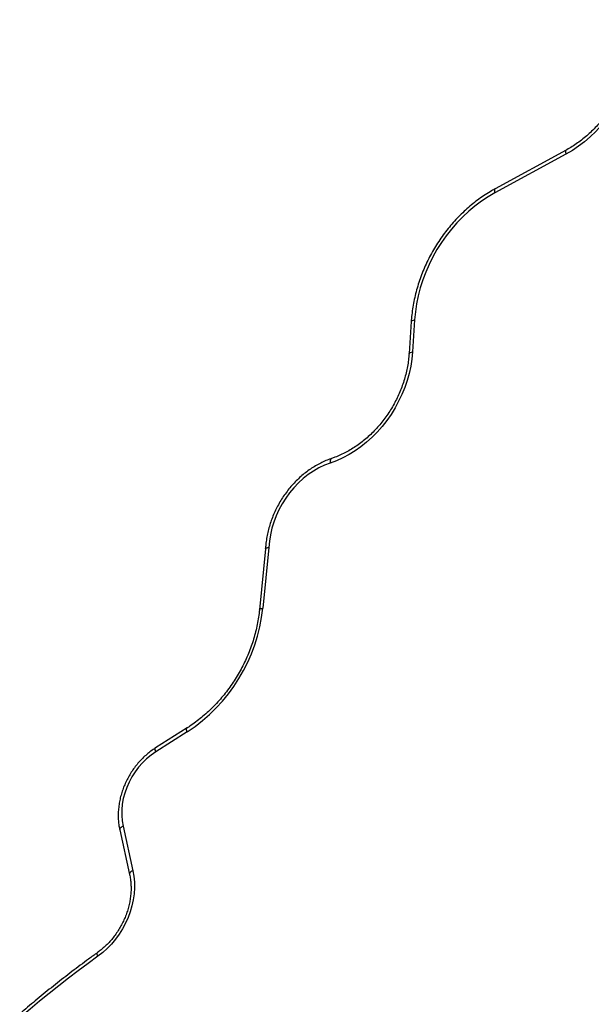
# Model space of a CAD drawing. Units: millimetres. Extents: x 0 to 8826, y 0 to 10317.
# Drawn here: x 5068 to 5468, y 3120 to 3808 of the extents above; entities that cross this region are included whole.
import ezdxf

# ---------------------------------------------------------------- set-up
doc = ezdxf.new("R2010")
doc.units = ezdxf.units.MM

msp = doc.modelspace()

# ---------------------------------------------------------------- linework, layer by layer
at = {"color": 7, "linetype": 'Continuous', "lineweight": 25, "ltscale": 50}
for p, q in [((5450.38, 3714.48), (5400.64, 3687.38)), ((5450.59, 3717.37), (5400.85, 3690.28)), ((5342.13, 3597.42), (5340.67, 3575.07)), ((5344.53, 3598.59), (5343.06, 3576.24)), ((5240.28, 3438.42), (5236.07, 3395.99)), ((5242.67, 3439.54), (5238.45, 3396.99)), ((5185.45, 3313.32), (5163.42, 3299.35)), ((5185.53, 3310.6), (5163.5, 3296.63)), ((5140.64, 3244.6), (5147.52, 3213.48)), ((5138.35, 3242.02), (5145.24, 3210.9))]:
    msp.add_line(p, q, dxfattribs=at)
at = {"color": 7, "linetype": 'Continuous', "lineweight": 25, "ltscale": 50, "flags": 128}
for points in [[(5497.56, 3808.5), (5498.2, 3803.55), (5498.53, 3798.5), (5498.53, 3793.37), (5498.21, 3788.18), (5497.57, 3782.96), (5496.61, 3777.73), (5495.34, 3772.52), (5493.76, 3767.36), (5491.87, 3762.25), (5489.7, 3757.24), (5487.24, 3752.35), (5484.52, 3747.59), (5481.54, 3743), (5478.31, 3738.59), (5474.86, 3734.38), (5471.2, 3730.4), (5467.35, 3726.66), (5463.32, 3723.18), (5459.13, 3719.98), (5454.82, 3717.08), (5450.38, 3714.48)], [(5400.64, 3687.38), (5395.88, 3684.61), (5391.23, 3681.53), (5386.71, 3678.16), (5382.34, 3674.52), (5378.14, 3670.61), (5374.11, 3666.45), (5370.29, 3662.07), (5366.68, 3657.47), (5363.3, 3652.68), (5360.16, 3647.71), (5357.27, 3642.59), (5354.66, 3637.33), (5352.31, 3631.96), (5350.26, 3626.5), (5348.5, 3620.97), (5347.04, 3615.39), (5345.89, 3609.78), (5345.05, 3604.18), (5344.53, 3598.59)], [(5343.06, 3576.24), (5342.58, 3571.23), (5341.78, 3566.21), (5340.69, 3561.19), (5339.29, 3556.21), (5337.6, 3551.27), (5335.62, 3546.42), (5333.37, 3541.67), (5330.86, 3537.04), (5328.09, 3532.56), (5325.08, 3528.25), (5321.85, 3524.13), (5318.41, 3520.22), (5314.77, 3516.53), (5310.96, 3513.09), (5307, 3509.92), (5302.89, 3507.02), (5298.67, 3504.41), (5294.35, 3502.11), (5289.95, 3500.12), (5285.5, 3498.45)], [(5285.5, 3498.45), (5281.55, 3496.95), (5277.66, 3495.1), (5273.87, 3492.93), (5270.19, 3490.44), (5266.66, 3487.65), (5263.29, 3484.58), (5260.11, 3481.26), (5257.14, 3477.7), (5254.4, 3473.93), (5251.91, 3469.98), (5249.69, 3465.87), (5247.74, 3461.63), (5246.1, 3457.29), (5244.76, 3452.88), (5243.74, 3448.43), (5243.04, 3443.98), (5242.67, 3439.54)], [(5163.5, 3296.63), (5160.25, 3294.38), (5157.16, 3291.82), (5154.25, 3288.99), (5151.54, 3285.91), (5149.06, 3282.61), (5146.84, 3279.12), (5144.89, 3275.46), (5143.23, 3271.68), (5141.87, 3267.81), (5140.83, 3263.87), (5140.12, 3259.92), (5139.74, 3255.98), (5139.7, 3252.09), (5140, 3248.29), (5140.64, 3244.6)], [(5147.52, 3213.48), (5148.21, 3209.58), (5148.58, 3205.57), (5148.64, 3201.47), (5148.37, 3197.31), (5147.79, 3193.13), (5146.89, 3188.94), (5145.68, 3184.79), (5144.18, 3180.7), (5142.39, 3176.71), (5140.32, 3172.83), (5138, 3169.11), (5135.43, 3165.56), (5132.64, 3162.22), (5129.64, 3159.11), (5126.47, 3156.24), (5123.13, 3153.64)], [(5123.13, 3153.64), (5116.22, 3148.61), (5109.35, 3143.49), (5102.52, 3138.29), (5095.74, 3133.01), (5089, 3127.64), (5082.3, 3122.2), (5075.65, 3116.67), (5069.05, 3111.06)]]:
    msp.add_lwpolyline(points, dxfattribs=at)
at = {"color": 1, "linetype": 'Continuous', "lineweight": 25, "ltscale": 50, "flags": 128}
for points in [[(5450.59, 3717.37), (5450.51, 3717.32), (5450.27, 3717.02), (5450.13, 3716.57), (5450.11, 3715.98), (5450.19, 3715.27), (5450.38, 3714.48)], [(5400.85, 3690.28), (5400.77, 3690.22), (5400.53, 3689.93), (5400.39, 3689.47), (5400.36, 3688.88), (5400.45, 3688.18), (5400.64, 3687.38)], [(5342.13, 3597.42), (5342.14, 3597.45), (5342.27, 3597.75), (5342.6, 3598.02), (5343.09, 3598.26), (5343.74, 3598.45), (5344.53, 3598.59)], [(5340.67, 3575.07), (5340.67, 3575.1), (5340.81, 3575.4), (5341.13, 3575.67), (5341.63, 3575.91), (5342.28, 3576.1), (5343.06, 3576.24)], [(5286.51, 3501.7), (5286.26, 3501.57), (5285.92, 3501.23), (5285.67, 3500.73), (5285.51, 3500.08), (5285.45, 3499.31), (5285.5, 3498.45)], [(5236.07, 3395.99), (5236.07, 3396), (5236.2, 3396.28), (5236.52, 3396.52), (5237.02, 3396.73), (5237.67, 3396.89), (5238.45, 3396.99)], [(5185.53, 3310.6), (5185.28, 3311.36), (5185.14, 3312.03), (5185.12, 3312.6), (5185.21, 3313.02), (5185.41, 3313.3), (5185.45, 3313.32)], [(5163.5, 3296.63), (5163.25, 3297.39), (5163.11, 3298.06), (5163.08, 3298.62), (5163.18, 3299.05), (5163.38, 3299.33), (5163.42, 3299.35)], [(5140.64, 3244.6), (5139.87, 3244.19), (5139.24, 3243.74), (5138.76, 3243.27), (5138.45, 3242.79), (5138.33, 3242.32), (5138.35, 3242.02)], [(5147.52, 3213.48), (5146.76, 3213.07), (5146.13, 3212.62), (5145.65, 3212.14), (5145.34, 3211.66), (5145.22, 3211.19), (5145.24, 3210.9)], [(5123.13, 3153.64), (5122.83, 3154.37), (5122.64, 3155.01), (5122.57, 3155.54), (5122.62, 3155.94), (5122.79, 3156.19), (5122.8, 3156.2)]]:
    msp.add_lwpolyline(points, dxfattribs=at)
at = {"color": 7, "linetype": 'Continuous', "lineweight": 25, "ltscale": 2500}
msp.add_arc((5121.18, 3409.41), 117.92, 303.07319, 353.95294, dxfattribs=at)
at = {"color": 7, "linetype": 'Continuous', "lineweight": 25, "ltscale": 50}
for points, knots in [([(5495.22, 3806.18), (5495.33, 3805.45), (5495.67, 3803.29), (5496.03, 3799.63), (5496.21, 3795.18), (5496.12, 3790.66), (5495.77, 3786.1), (5495.16, 3781.5), (5494.28, 3776.91), (5493.15, 3772.32), (5491.76, 3767.76), (5490.13, 3763.26), (5488.26, 3758.83), (5486.15, 3754.48), (5483.82, 3750.24), (5481.27, 3746.13), (5478.53, 3742.17), (5475.59, 3738.36), (5472.47, 3734.73), (5469.19, 3731.29), (5465.76, 3728.06), (5462.2, 3725.05), (5458.51, 3722.27), (5454.79, 3719.78), (5452.12, 3718.21), (5450.74, 3717.45), (5450.59, 3717.37)], [0, 0, 0, 0, 0.0227974, 0.0671971, 0.1115787, 0.1559306, 0.2002603, 0.2445744, 0.2888775, 0.3331733, 0.3774641, 0.4217515, 0.4660361, 0.5103182, 0.5545979, 0.5988748, 0.6431484, 0.6874181, 0.7316837, 0.7759452, 0.8202034, 0.8644591, 0.9087141, 0.9529714, 0.9949488, 1, 1, 1, 1]), ([(5400.85, 3690.28), (5400.03, 3689.82), (5397.69, 3688.52), (5393.9, 3686.17), (5389.52, 3683.15), (5385.26, 3679.89), (5381.13, 3676.38), (5377.15, 3672.66), (5373.33, 3668.72), (5369.68, 3664.59), (5366.21, 3660.27), (5362.93, 3655.79), (5359.87, 3651.14), (5357.01, 3646.36), (5354.38, 3641.45), (5351.98, 3636.43), (5349.82, 3631.31), (5347.91, 3626.12), (5346.25, 3620.87), (5344.85, 3615.57), (5343.72, 3610.25), (5342.85, 3604.92), (5342.37, 3600.64), (5342.19, 3598.14), (5342.13, 3597.42)], [0, 0, 0, 0, 0.025544, 0.073231, 0.12093, 0.168642, 0.216364, 0.264093, 0.311828, 0.359567, 0.407309, 0.455053, 0.502799, 0.550548, 0.598299, 0.646052, 0.693808, 0.741566, 0.789328, 0.837091, 0.884856, 0.932621, 0.980385, 1, 1, 1, 1]), ([(5340.67, 3575.07), (5340.61, 3574.3), (5340.44, 3572.06), (5339.96, 3568.3), (5339.15, 3563.81), (5338.07, 3559.33), (5336.74, 3554.88), (5335.16, 3550.47), (5333.34, 3546.14), (5331.28, 3541.9), (5329.01, 3537.76), (5326.52, 3533.75), (5323.83, 3529.88), (5320.94, 3526.18), (5317.88, 3522.65), (5314.66, 3519.31), (5311.29, 3516.19), (5307.79, 3513.28), (5304.17, 3510.61), (5300.45, 3508.19), (5296.65, 3506.02), (5292.78, 3504.12), (5289.39, 3502.7), (5287.29, 3501.97), (5286.51, 3501.7)], [0, 0, 0, 0, 0.024428, 0.071818, 0.119211, 0.166595, 0.213973, 0.261346, 0.308717, 0.356084, 0.403449, 0.45081, 0.498168, 0.545521, 0.592869, 0.640212, 0.687552, 0.734889, 0.782225, 0.829565, 0.876913, 0.924276, 0.971663, 1, 1, 1, 1]), ([(5286.51, 3501.7), (5285.82, 3501.46), (5283.86, 3500.78), (5280.68, 3499.43), (5277, 3497.58), (5273.4, 3495.46), (5269.91, 3493.08), (5266.54, 3490.46), (5263.31, 3487.6), (5260.23, 3484.52), (5257.33, 3481.25), (5254.61, 3477.79), (5252.09, 3474.16), (5249.78, 3470.39), (5247.7, 3466.48), (5245.86, 3462.47), (5244.26, 3458.37), (5242.91, 3454.21), (5241.82, 3449.99), (5241.01, 3445.75), (5240.49, 3441.88), (5240.35, 3439.44), (5240.29, 3438.4)], [0, 0, 0, 0, 0.028142, 0.079784, 0.13147, 0.183216, 0.235007, 0.286833, 0.338683, 0.390551, 0.442431, 0.49432, 0.546216, 0.598118, 0.650027, 0.701944, 0.753867, 0.805799, 0.857736, 0.909678, 0.961621, 1, 1, 1, 1]), ([(5240.3, 3438.42), (5240.3, 3438.47), (5240.31, 3438.6), (5240.47, 3438.81), (5240.78, 3439.04), (5241.22, 3439.23), (5241.71, 3439.37), (5242.19, 3439.47), (5242.49, 3439.52), (5242.65, 3439.54), (5242.67, 3439.54)], [0, 0, 0, 0, 0.096874, 0.264307, 0.436592, 0.604089, 0.77644, 0.881766, 0.988262, 1, 1, 1, 1]), ([(5236.07, 3395.99), (5235.97, 3395.1), (5235.7, 3392.52), (5235.04, 3388.21), (5234, 3383.08), (5232.71, 3377.97), (5231.16, 3372.89), (5229.36, 3367.85), (5227.32, 3362.89), (5225.05, 3358.01), (5222.55, 3353.24), (5219.83, 3348.58), (5216.9, 3344.06), (5213.77, 3339.68), (5210.45, 3335.48), (5206.95, 3331.45), (5203.29, 3327.61), (5199.48, 3323.98), (5195.53, 3320.57), (5191.45, 3317.39), (5188.07, 3315.01), (5186.05, 3313.71), (5185.45, 3313.32)], [0, 0, 0, 0, 0.027363, 0.080181, 0.133003, 0.185819, 0.238632, 0.291441, 0.344249, 0.397054, 0.449858, 0.50266, 0.555459, 0.608255, 0.661048, 0.713838, 0.766625, 0.819409, 0.872192, 0.924973, 0.977757, 1, 1, 1, 1]), ([(5163.42, 3299.35), (5162.85, 3298.98), (5161.23, 3297.93), (5158.65, 3296), (5155.75, 3293.5), (5153.01, 3290.77), (5150.43, 3287.85), (5148.05, 3284.74), (5145.87, 3281.47), (5143.91, 3278.06), (5142.18, 3274.53), (5140.7, 3270.9), (5139.47, 3267.2), (5138.5, 3263.45), (5137.8, 3259.68), (5137.38, 3255.9), (5137.23, 3252.15), (5137.37, 3248.45), (5137.74, 3245.06), (5138.16, 3242.96), (5138.35, 3242.02)], [0, 0, 0, 0, 0.031381, 0.088939, 0.146523, 0.20414, 0.261779, 0.319436, 0.377106, 0.434788, 0.492482, 0.55019, 0.607912, 0.665646, 0.723388, 0.781131, 0.838863, 0.896568, 0.954224, 1, 1, 1, 1]), ([(5145.24, 3210.9), (5145.35, 3210.35), (5145.7, 3208.7), (5146.08, 3205.87), (5146.29, 3202.39), (5146.23, 3198.84), (5145.92, 3195.24), (5145.34, 3191.61), (5144.51, 3187.99), (5143.42, 3184.4), (5142.09, 3180.85), (5140.53, 3177.38), (5138.74, 3174.01), (5136.73, 3170.76), (5134.53, 3167.66), (5132.15, 3164.72), (5129.59, 3161.96), (5126.89, 3159.41), (5124.61, 3157.52), (5123.22, 3156.51), (5122.81, 3156.2)], [0, 0, 0, 0, 0.029991, 0.089325, 0.148592, 0.207769, 0.266885, 0.325959, 0.385008, 0.44404, 0.503062, 0.562074, 0.62108, 0.680076, 0.739062, 0.798036, 0.856997, 0.915946, 0.974886, 1, 1, 1, 1]), ([(5122.81, 3156.2), (5120.74, 3154.7), (5114.75, 3150.36), (5104.93, 3143), (5093.39, 3134.03), (5082.17, 3124.98), (5073.87, 3118.04), (5069.36, 3114.19), (5068.39, 3113.36)], [0, 0, 0, 0, 0.11138, 0.322578, 0.533779, 0.744981, 0.945075, 1, 1, 1, 1])]:
    msp.add_open_spline(points, degree=3, knots=knots, dxfattribs=at)

doc.saveas('drawing.dxf')
